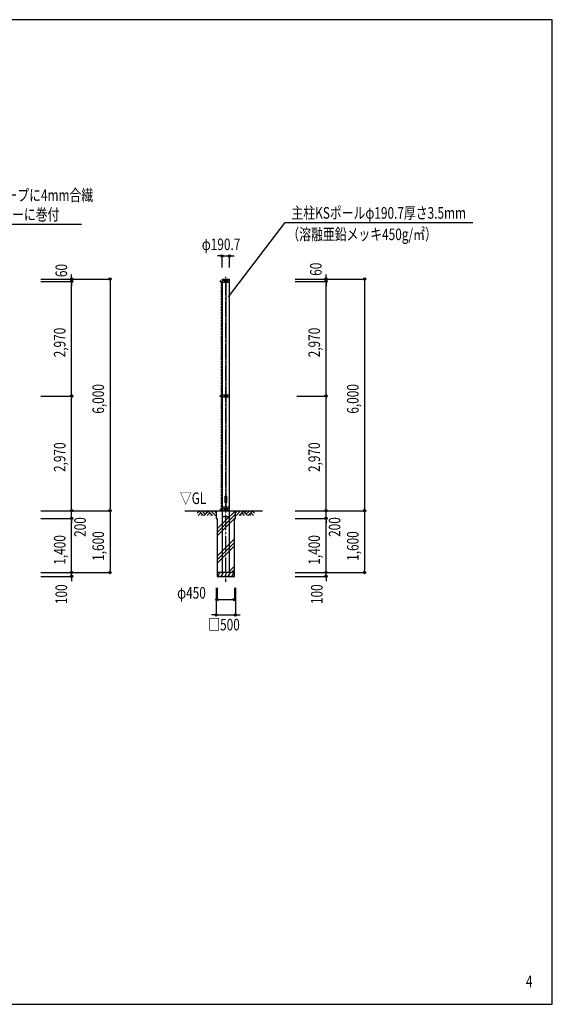
# Model space of a CAD drawing. Extents: x 1193 to 40193, y 639 to 26660.
# Drawn here: x 26381 to 40193, y 1160 to 26660 of the extents above; entities that cross this region are included whole.
import ezdxf
from ezdxf.enums import TextEntityAlignment as Align

# ---------------------------------------------------------------- set-up
doc = ezdxf.new("R2010")
doc.units = 0
doc.linetypes.add('DASHDOT', pattern=[8.5, 6, -1, 0.5, -1])
doc.linetypes.add('DASHED', pattern=[3, 2, -1])
doc.layers.get('0').update_dxf_attribs({"linetype": 'CONTINUOUS'})
doc.layers.get('DEFPOINTS').update_dxf_attribs({"color": 4, "linetype": 'CONTINUOUS'})
for name, color, linetype in [('図面枠', 7, 'CONTINUOUS'), ('寸法', 6, 'CONTINUOUS'), ('寸法字', 6, 'CONTINUOUS'), ('寸法引出', 7, 'CONTINUOUS'), ('寸法文字', 6, 'CONTINUOUS'), ('画層1', 7, 'CONTINUOUS'), ('画層1-1', 82, 'CONTINUOUS'), ('画層2', 42, 'CONTINUOUS'), ('画層2-1', 5, 'CONTINUOUS'), ('画層3', 190, 'CONTINUOUS'), ('通り芯', 4, 'CONTINUOUS'), ('ﾊｯﾁﾝｸﾞ', 1, 'CONTINUOUS')]:
    doc.layers.add(name, color=color, linetype=linetype)
doc.styles.add('1_100', font='romans.shx', dxfattribs={"width": 0.75, "bigfont": 'extfont2.shx'})
doc.dimstyles.new('1_100', dxfattribs={"dimscale": 100, "dimtxt": 3, "dimasz": 0.6, "dimexe": 0, "dimexo": 3, "dimgap": 1, "dimtad": 1, "dimblk1": 'ORIGIN', "dimblk2": 'ORIGIN', "dimsah": 1, "dimcen": 0, "dimclrd": 256, "dimclre": 256, "dimclrt": 256, "dimazin": 3, "dimtfac": 1, "dimtmove": 0, "dimatfit": 3})

# ---------------------------------------------------------------- blocks, each defined once
blk = doc.blocks.new('_ORIGIN')
at = {"color": 0, "linetype": 'BYBLOCK'}
blk.add_line((0, 0), (-1, 0), dxfattribs=at)
blk.add_circle((0, 0), 0.5, dxfattribs=at)
blk = doc.blocks.new('*D3')
at = {"layer": 'DEFPOINTS', "color": 0, "linetype": 'CONTINUOUS'}
for p in [(26626, 19943), (27726, 19943), (26626, 19883)]:
    blk.add_point(p, dxfattribs=at)
at = {"layer": '寸法', "linetype": 'CONTINUOUS'}
for p, q in [((26926, 19943), (27726, 19943)), ((27726, 20003), (27726, 20063)), ((27726, 19883), (27726, 19943)), ((26926, 19883), (27726, 19883)), ((27726, 19823), (27726, 19763))]:
    blk.add_line(p, q, dxfattribs=at)
at = {"layer": '寸法', "linetype": 'CONTINUOUS', "xscale": 60, "yscale": 60, "zscale": 60}
for p, rotation in [((27726, 19943), 270), ((27726, 19883), 90)]:
    blk.add_blockref('_ORIGIN', p, dxfattribs=dict(at, rotation=rotation))
at = {"layer": '寸法', "linetype": 'CONTINUOUS', "style": '1_100', "width": 0.75}
blk.add_text('60', height=300, rotation=90, dxfattribs=at).set_placement((27611, 19993))
blk = doc.blocks.new('*X26')
at = {"layer": '寸法文字', "linetype": 'CONTINUOUS', "style": '1_100', "width": 0.75}
for s, p in [('ネット上下6mm合繊ロープに4mm合繊', (22819, 21965)), ('ロープにて38m㎡ワイヤーに巻付', (22796, 21465))]:
    blk.add_text(s, height=300, dxfattribs=at).set_placement(p)
blk = doc.blocks.new('*D4')
at = {"layer": 'DEFPOINTS', "color": 0, "linetype": 'CONTINUOUS'}
for p in [(26626, 13943), (27726, 13943), (26626, 13743)]:
    blk.add_point(p, dxfattribs=at)
at = {"layer": '寸法', "linetype": 'CONTINUOUS'}
for p, q in [((27726, 14003), (27726, 14063)), ((26926, 13943), (27726, 13943)), ((27726, 13743), (27726, 13943)), ((26926, 13743), (27726, 13743)), ((27726, 13683), (27726, 13623))]:
    blk.add_line(p, q, dxfattribs=at)
at = {"layer": '寸法', "linetype": 'CONTINUOUS', "xscale": 60, "yscale": 60, "zscale": 60}
for p, rotation in [((27726, 13943), 270), ((27726, 13743), 90)]:
    blk.add_blockref('_ORIGIN', p, dxfattribs=dict(at, rotation=rotation))
at = {"layer": '寸法', "linetype": 'CONTINUOUS', "style": '1_100', "width": 0.75}
blk.add_text('200', height=300, rotation=90, dxfattribs=at).set_placement((28096, 13265))
blk = doc.blocks.new('*D5')
at = {"layer": 'DEFPOINTS', "color": 0, "linetype": 'CONTINUOUS'}
for p in [(26626, 13943), (26626, 12343), (28726, 12343)]:
    blk.add_point(p, dxfattribs=at)
at = {"layer": '寸法', "linetype": 'CONTINUOUS'}
for p, q in [((26926, 13943), (28726, 13943)), ((28726, 13883), (28726, 12403)), ((26926, 12343), (28726, 12343))]:
    blk.add_line(p, q, dxfattribs=at)
at = {"layer": '寸法', "linetype": 'CONTINUOUS', "xscale": 60, "yscale": 60, "zscale": 60}
for p, rotation in [((28726, 13943), 90), ((28726, 12343), 270)]:
    blk.add_blockref('_ORIGIN', p, dxfattribs=dict(at, rotation=rotation))
at = {"layer": '寸法', "linetype": 'CONTINUOUS', "style": '1_100', "width": 0.75}
blk.add_text('1,600', height=300, rotation=90, dxfattribs=at).set_placement((28569, 12645))
blk = doc.blocks.new('*D6')
at = {"layer": 'DEFPOINTS', "color": 0, "linetype": 'CONTINUOUS'}
for p in [(26626, 13743), (27726, 13743), (26626, 12343)]:
    blk.add_point(p, dxfattribs=at)
at = {"layer": '寸法', "linetype": 'CONTINUOUS'}
for p, q in [((26926, 13743), (27726, 13743)), ((27726, 12403), (27726, 13683)), ((26926, 12343), (27726, 12343))]:
    blk.add_line(p, q, dxfattribs=at)
at = {"layer": '寸法', "linetype": 'CONTINUOUS', "xscale": 60, "yscale": 60, "zscale": 60}
for p, rotation in [((27726, 13743), 90), ((27726, 12343), 270)]:
    blk.add_blockref('_ORIGIN', p, dxfattribs=dict(at, rotation=rotation))
at = {"layer": '寸法', "linetype": 'CONTINUOUS', "style": '1_100', "width": 0.75}
blk.add_text('1,400', height=300, rotation=90, dxfattribs=at).set_placement((27569, 12545))
blk = doc.blocks.new('*D7')
at = {"layer": 'DEFPOINTS', "color": 0, "linetype": 'CONTINUOUS'}
for p in [(26626, 12343), (26626, 12243), (27726, 12343)]:
    blk.add_point(p, dxfattribs=at)
at = {"layer": '寸法', "linetype": 'CONTINUOUS'}
for p, q in [((26926, 12343), (27726, 12343)), ((26926, 12243), (27726, 12243)), ((27726, 12403), (27726, 12463)), ((27726, 12243), (27726, 12343)), ((27726, 12183), (27726, 12123))]:
    blk.add_line(p, q, dxfattribs=at)
at = {"layer": '寸法', "linetype": 'CONTINUOUS', "xscale": 60, "yscale": 60, "zscale": 60}
for p, rotation in [((27726, 12343), 270), ((27726, 12243), 90)]:
    blk.add_blockref('_ORIGIN', p, dxfattribs=dict(at, rotation=rotation))
at = {"layer": '寸法', "linetype": 'CONTINUOUS', "style": '1_100', "width": 0.75}
blk.add_text('100', height=300, rotation=90, dxfattribs=at).set_placement((27610, 11525))
blk = doc.blocks.new('*D8')
at = {"layer": 'DEFPOINTS', "color": 0, "linetype": 'CONTINUOUS'}
for p in [(26626, 16913), (27726, 16913), (26626, 13943)]:
    blk.add_point(p, dxfattribs=at)
at = {"layer": '寸法', "linetype": 'CONTINUOUS'}
for p, q in [((26926, 16913), (27726, 16913)), ((27726, 14003), (27726, 16853)), ((26926, 13943), (27726, 13943))]:
    blk.add_line(p, q, dxfattribs=at)
at = {"layer": '寸法', "linetype": 'CONTINUOUS', "xscale": 60, "yscale": 60, "zscale": 60}
for p, rotation in [((27726, 16913), 90), ((27726, 13943), 270)]:
    blk.add_blockref('_ORIGIN', p, dxfattribs=dict(at, rotation=rotation))
at = {"layer": '寸法', "linetype": 'CONTINUOUS', "style": '1_100', "width": 0.75}
blk.add_text('2,970', height=300, rotation=90, dxfattribs=at).set_placement((27569, 14946))
blk = doc.blocks.new('*D9')
at = {"layer": 'DEFPOINTS', "color": 0, "linetype": 'CONTINUOUS'}
for p in [(26626, 19883), (27726, 19883), (26626, 16913)]:
    blk.add_point(p, dxfattribs=at)
at = {"layer": '寸法', "linetype": 'CONTINUOUS'}
for p, q in [((26926, 19883), (27726, 19883)), ((27726, 16973), (27726, 19823)), ((26926, 16913), (27726, 16913))]:
    blk.add_line(p, q, dxfattribs=at)
at = {"layer": '寸法', "linetype": 'CONTINUOUS', "xscale": 60, "yscale": 60, "zscale": 60}
for p, rotation in [((27726, 19883), 90), ((27726, 16913), 270)]:
    blk.add_blockref('_ORIGIN', p, dxfattribs=dict(at, rotation=rotation))
at = {"layer": '寸法', "linetype": 'CONTINUOUS', "style": '1_100', "width": 0.75}
blk.add_text('2,970', height=300, rotation=90, dxfattribs=at).set_placement((27569, 17916))
blk = doc.blocks.new('*D10')
at = {"layer": 'DEFPOINTS', "color": 0, "linetype": 'CONTINUOUS'}
for p in [(26626, 19943), (26626, 13943), (28726, 13943)]:
    blk.add_point(p, dxfattribs=at)
at = {"layer": '寸法', "linetype": 'CONTINUOUS'}
for p, q in [((26926, 19943), (28726, 19943)), ((28726, 19883), (28726, 14003)), ((26926, 13943), (28726, 13943))]:
    blk.add_line(p, q, dxfattribs=at)
at = {"layer": '寸法', "linetype": 'CONTINUOUS', "xscale": 60, "yscale": 60, "zscale": 60}
for p, rotation in [((28726, 19943), 90), ((28726, 13943), 270)]:
    blk.add_blockref('_ORIGIN', p, dxfattribs=dict(at, rotation=rotation))
at = {"layer": '寸法', "linetype": 'CONTINUOUS', "style": '1_100', "width": 0.75}
blk.add_text('6,000', height=300, rotation=90, dxfattribs=at).set_placement((28569, 16456))
blk = doc.blocks.new('*D15')
at = {"layer": 'DEFPOINTS', "color": 0, "linetype": 'CONTINUOUS'}
for p in [(33226, 19943), (34326, 19943), (33226, 19883)]:
    blk.add_point(p, dxfattribs=at)
at = {"layer": '寸法', "linetype": 'CONTINUOUS'}
for p, q in [((33526, 19943), (34326, 19943)), ((34326, 20003), (34326, 20063)), ((34326, 19883), (34326, 19943)), ((33526, 19883), (34326, 19883)), ((34326, 19823), (34326, 19763))]:
    blk.add_line(p, q, dxfattribs=at)
at = {"layer": '寸法', "linetype": 'CONTINUOUS', "xscale": 60, "yscale": 60, "zscale": 60}
for p, rotation in [((34326, 19943), 270), ((34326, 19883), 90)]:
    blk.add_blockref('_ORIGIN', p, dxfattribs=dict(at, rotation=rotation))
at = {"layer": '寸法', "linetype": 'CONTINUOUS', "style": '1_100', "width": 0.75}
blk.add_text('60', height=300, rotation=90, dxfattribs=at).set_placement((34211, 20027))
blk = doc.blocks.new('*D16')
at = {"layer": 'DEFPOINTS', "color": 0, "linetype": 'CONTINUOUS'}
for p in [(33226, 19883), (34326, 19883), (33266, 16913)]:
    blk.add_point(p, dxfattribs=at)
at = {"layer": '寸法', "linetype": 'CONTINUOUS'}
for p, q in [((33526, 19883), (34326, 19883)), ((34326, 16973), (34326, 19823)), ((33566, 16913), (34326, 16913))]:
    blk.add_line(p, q, dxfattribs=at)
at = {"layer": '寸法', "linetype": 'CONTINUOUS', "xscale": 60, "yscale": 60, "zscale": 60}
for p, rotation in [((34326, 19883), 90), ((34326, 16913), 270)]:
    blk.add_blockref('_ORIGIN', p, dxfattribs=dict(at, rotation=rotation))
at = {"layer": '寸法', "linetype": 'CONTINUOUS', "style": '1_100', "width": 0.75}
blk.add_text('2,970', height=300, rotation=90, dxfattribs=at).set_placement((34169, 17916))
blk = doc.blocks.new('*D17')
at = {"layer": 'DEFPOINTS', "color": 0, "linetype": 'CONTINUOUS'}
for p in [(33226, 19943), (33226, 13943), (35326, 13943)]:
    blk.add_point(p, dxfattribs=at)
at = {"layer": '寸法', "linetype": 'CONTINUOUS'}
for p, q in [((33526, 19943), (35326, 19943)), ((35326, 19883), (35326, 14003)), ((33526, 13943), (35326, 13943))]:
    blk.add_line(p, q, dxfattribs=at)
at = {"layer": '寸法', "linetype": 'CONTINUOUS', "xscale": 60, "yscale": 60, "zscale": 60}
for p, rotation in [((35326, 19943), 90), ((35326, 13943), 270)]:
    blk.add_blockref('_ORIGIN', p, dxfattribs=dict(at, rotation=rotation))
at = {"layer": '寸法', "linetype": 'CONTINUOUS', "style": '1_100', "width": 0.75}
blk.add_text('6,000', height=300, rotation=90, dxfattribs=at).set_placement((35169, 16456))
blk = doc.blocks.new('SAI450')
at = {"layer": 'ﾊｯﾁﾝｸﾞ', "linetype": 'CONTINUOUS'}
for p, q in [((-210, -100), (-153, 0)), ((-181, 0), (-165, -22)), ((-119, -100), (-61, 0)), ((-90, 0), (-74, -22)), ((-27, -100), (30, 0)), ((2, 0), (18, -22)), ((64, -100), (122, 0)), ((93, 0), (109, -22)), ((156, -100), (214, 0)), ((185, 0), (201, -22)), ((-198, -78), (-185, -100)), ((-106, -78), (-93, -100)), ((-14, -78), (-2, -100)), ((77, -78), (90, -100)), ((169, -78), (182, -100))]:
    blk.add_line(p, q, dxfattribs=at)
blk = doc.blocks.new('*D18')
at = {"layer": 'DEFPOINTS', "color": 0, "linetype": 'CONTINUOUS'}
for p in [(33226, 13943), (34326, 13943), (33226, 13743)]:
    blk.add_point(p, dxfattribs=at)
at = {"layer": '寸法', "linetype": 'CONTINUOUS'}
for p, q in [((34326, 14003), (34326, 14063)), ((33526, 13943), (34326, 13943)), ((34326, 13743), (34326, 13943)), ((33526, 13743), (34326, 13743)), ((34326, 13683), (34326, 13623))]:
    blk.add_line(p, q, dxfattribs=at)
at = {"layer": '寸法', "linetype": 'CONTINUOUS', "xscale": 60, "yscale": 60, "zscale": 60}
for p, rotation in [((34326, 13943), 270), ((34326, 13743), 90)]:
    blk.add_blockref('_ORIGIN', p, dxfattribs=dict(at, rotation=rotation))
at = {"layer": '寸法', "linetype": 'CONTINUOUS', "style": '1_100', "width": 0.75}
blk.add_text('200', height=300, rotation=90, dxfattribs=at).set_placement((34696, 13265))
blk = doc.blocks.new('*D19')
at = {"layer": 'DEFPOINTS', "color": 0, "linetype": 'CONTINUOUS'}
for p in [(33226, 13943), (33226, 12343), (35326, 12343)]:
    blk.add_point(p, dxfattribs=at)
at = {"layer": '寸法', "linetype": 'CONTINUOUS'}
for p, q in [((33526, 13943), (35326, 13943)), ((35326, 13883), (35326, 12403)), ((33526, 12343), (35326, 12343))]:
    blk.add_line(p, q, dxfattribs=at)
at = {"layer": '寸法', "linetype": 'CONTINUOUS', "xscale": 60, "yscale": 60, "zscale": 60}
for p, rotation in [((35326, 13943), 90), ((35326, 12343), 270)]:
    blk.add_blockref('_ORIGIN', p, dxfattribs=dict(at, rotation=rotation))
at = {"layer": '寸法', "linetype": 'CONTINUOUS', "style": '1_100', "width": 0.75}
blk.add_text('1,600', height=300, rotation=90, dxfattribs=at).set_placement((35169, 12645))
blk = doc.blocks.new('*D20')
at = {"layer": 'DEFPOINTS', "color": 0, "linetype": 'CONTINUOUS'}
for p in [(33226, 13743), (34326, 13743), (33226, 12343)]:
    blk.add_point(p, dxfattribs=at)
at = {"layer": '寸法', "linetype": 'CONTINUOUS'}
for p, q in [((33526, 13743), (34326, 13743)), ((34326, 12403), (34326, 13683)), ((33526, 12343), (34326, 12343))]:
    blk.add_line(p, q, dxfattribs=at)
at = {"layer": '寸法', "linetype": 'CONTINUOUS', "xscale": 60, "yscale": 60, "zscale": 60}
for p, rotation in [((34326, 13743), 90), ((34326, 12343), 270)]:
    blk.add_blockref('_ORIGIN', p, dxfattribs=dict(at, rotation=rotation))
at = {"layer": '寸法', "linetype": 'CONTINUOUS', "style": '1_100', "width": 0.75}
blk.add_text('1,400', height=300, rotation=90, dxfattribs=at).set_placement((34169, 12545))
blk = doc.blocks.new('*D21')
at = {"layer": 'DEFPOINTS', "color": 0, "linetype": 'CONTINUOUS'}
for p in [(33226, 12343), (33226, 12243), (34326, 12343)]:
    blk.add_point(p, dxfattribs=at)
at = {"layer": '寸法', "linetype": 'CONTINUOUS'}
for p, q in [((33526, 12343), (34326, 12343)), ((33526, 12243), (34326, 12243)), ((34326, 12403), (34326, 12463)), ((34326, 12243), (34326, 12343)), ((34326, 12183), (34326, 12123))]:
    blk.add_line(p, q, dxfattribs=at)
at = {"layer": '寸法', "linetype": 'CONTINUOUS', "xscale": 60, "yscale": 60, "zscale": 60}
for p, rotation in [((34326, 12343), 270), ((34326, 12243), 90)]:
    blk.add_blockref('_ORIGIN', p, dxfattribs=dict(at, rotation=rotation))
at = {"layer": '寸法', "linetype": 'CONTINUOUS', "style": '1_100', "width": 0.75}
blk.add_text('100', height=300, rotation=90, dxfattribs=at).set_placement((34235, 11526))
blk = doc.blocks.new('*D22')
at = {"layer": 'DEFPOINTS', "color": 0, "linetype": 'CONTINUOUS'}
for p in [(33266, 16913), (34326, 16913), (33226, 13943)]:
    blk.add_point(p, dxfattribs=at)
at = {"layer": '寸法', "linetype": 'CONTINUOUS'}
for p, q in [((33566, 16913), (34326, 16913)), ((34326, 14003), (34326, 16853)), ((33526, 13943), (34326, 13943))]:
    blk.add_line(p, q, dxfattribs=at)
at = {"layer": '寸法', "linetype": 'CONTINUOUS', "xscale": 60, "yscale": 60, "zscale": 60}
for p, rotation in [((34326, 16913), 90), ((34326, 13943), 270)]:
    blk.add_blockref('_ORIGIN', p, dxfattribs=dict(at, rotation=rotation))
at = {"layer": '寸法', "linetype": 'CONTINUOUS', "style": '1_100', "width": 0.75}
blk.add_text('2,970', height=300, rotation=90, dxfattribs=at).set_placement((34169, 14946))
blk = doc.blocks.new('*D23')
at = {"layer": 'DEFPOINTS', "color": 0, "linetype": 'CONTINUOUS'}
for p in [(31501, 12243), (31951, 12243), (31951, 11643)]:
    blk.add_point(p, dxfattribs=at)
at = {"layer": '寸法', "linetype": 'CONTINUOUS'}
for p, q in [((31501, 11943), (31501, 11643)), ((31951, 11943), (31951, 11643)), ((31561, 11643), (31891, 11643))]:
    blk.add_line(p, q, dxfattribs=at)
at = {"layer": '寸法', "linetype": 'CONTINUOUS', "xscale": 60, "yscale": 60, "zscale": 60, "rotation": 180}
blk.add_blockref('_ORIGIN', (31501, 11643), dxfattribs=at)
at = {"layer": '寸法', "linetype": 'CONTINUOUS', "xscale": 60, "yscale": 60, "zscale": 60}
blk.add_blockref('_ORIGIN', (31951, 11643), dxfattribs=at)
at = {"layer": '寸法', "linetype": 'CONTINUOUS', "style": '1_100', "width": 0.75}
blk.add_text('φ450', height=300, dxfattribs=at).set_placement((30464, 11667))
blk = doc.blocks.new('*D24')
at = {"layer": 'DEFPOINTS', "color": 0, "linetype": 'CONTINUOUS'}
for p in [(31476, 12243), (31976, 12243), (31976, 11243)]:
    blk.add_point(p, dxfattribs=at)
at = {"layer": '寸法', "linetype": 'CONTINUOUS'}
for p, q in [((31476, 11943), (31476, 11243)), ((31976, 11943), (31976, 11243)), ((31416, 11243), (31356, 11243)), ((31476, 11243), (31976, 11243)), ((32036, 11243), (32096, 11243))]:
    blk.add_line(p, q, dxfattribs=at)
at = {"layer": '寸法', "linetype": 'CONTINUOUS', "xscale": 60, "yscale": 60, "zscale": 60}
blk.add_blockref('_ORIGIN', (31476, 11243), dxfattribs=at)
at = {"layer": '寸法', "linetype": 'CONTINUOUS', "xscale": 60, "yscale": 60, "zscale": 60, "rotation": 180}
blk.add_blockref('_ORIGIN', (31976, 11243), dxfattribs=at)
at = {"layer": '寸法', "linetype": 'CONTINUOUS', "style": '1_100', "width": 0.75}
blk.add_text('□500', height=300, dxfattribs=at).set_placement((31271, 10843))
blk = doc.blocks.new('*X32')
at = {"layer": 'ﾊｯﾁﾝｸﾞ', "linetype": 'CONTINUOUS'}
for p, q in [((31726, 13695), (31975, 13943)), ((31726, 13606), (31976, 13856)), ((31501, 13470), (31726, 13695)), ((31501, 13381), (31726, 13606)), ((31501, 13293), (31726, 13518)), ((31726, 13518), (31951, 13743)), ((31952, 13743), (31976, 13768)), ((31726, 12988), (31951, 13213)), ((31726, 12899), (31951, 13124)), ((31726, 12811), (31951, 13036)), ((31501, 12763), (31726, 12988)), ((31501, 12674), (31726, 12899)), ((31501, 12586), (31726, 12811)), ((31789, 12343), (31951, 12506)), ((31877, 12343), (31951, 12417))]:
    blk.add_line(p, q, dxfattribs=at)
blk = doc.blocks.new('*D25')
at = {"layer": 'DEFPOINTS', "color": 0, "linetype": 'CONTINUOUS'}
for p in [(31821, 20543), (31631, 19943), (31821, 19943)]:
    blk.add_point(p, dxfattribs=at)
at = {"layer": '寸法', "linetype": 'CONTINUOUS'}
for p, q in [((31571, 20543), (31511, 20543)), ((31631, 20243), (31631, 20543)), ((31631, 20543), (31821, 20543)), ((31821, 20243), (31821, 20543)), ((31881, 20543), (31941, 20543))]:
    blk.add_line(p, q, dxfattribs=at)
at = {"layer": '寸法', "linetype": 'CONTINUOUS', "xscale": 60, "yscale": 60, "zscale": 60}
blk.add_blockref('_ORIGIN', (31631, 20543), dxfattribs=at)
at = {"layer": '寸法', "linetype": 'CONTINUOUS', "xscale": 60, "yscale": 60, "zscale": 60, "rotation": 180}
blk.add_blockref('_ORIGIN', (31821, 20543), dxfattribs=at)
at = {"layer": '寸法', "linetype": 'CONTINUOUS', "style": '1_100', "width": 0.75}
blk.add_text('φ190.7', height=300, dxfattribs=at).set_placement((31103, 20693))

msp = doc.modelspace()

# ---------------------------------------------------------------- linework, layer by layer
at = {"layer": '図面枠'}
msp.add_lwpolyline([(1192.796, 1160.099), (40192.796, 1160.099), (40192.796, 26660.099), (1192.796, 26660.099)], close=True, dxfattribs=at)
at = {"layer": '寸法引出', "linetype": 'CONTINUOUS'}
for points in [[(22041.737, 19883.432), (22673.784, 21365.021), (27983.07, 21365.021)], [(31796.029, 19481.736), (33269.119, 21405.798), (38128.404, 21405.798)]]:
    msp.add_lwpolyline(points, dxfattribs=at)
at = {"layer": '画層1', "linetype": 'CONTINUOUS'}
for p, q in [((31580.779, 19908.432), (31580.779, 19858.432)), ((31630.779, 19943.432), (31630.779, 12343.432)), ((31630.779, 19943.432), (31821.479, 19943.432)), ((31630.779, 19923.432), (31821.479, 19923.432)), ((31701.129, 19908.432), (31630.779, 19908.432)), ((31701.129, 19858.432), (31701.129, 19908.432)), ((31726.129, 19923.432), (31726.129, 13968.432)), ((31751.129, 19858.432), (31751.129, 19908.432)), ((31821.479, 19908.432), (31751.129, 19908.432)), ((31821.479, 12343.432), (31821.479, 19943.432)), ((31580.779, 19883.432), (31630.779, 19883.432)), ((31630.779, 19858.432), (31701.129, 19858.432)), ((31676.129, 19883.432), (31776.129, 19883.432)), ((31751.129, 19858.432), (31821.479, 19858.432)), ((31580.779, 16938.432), (31580.779, 16888.432)), ((31580.779, 16913.432), (31630.779, 16913.432)), ((31701.129, 16938.432), (31630.779, 16938.432)), ((31630.779, 16888.432), (31701.129, 16888.432)), ((31676.129, 16913.432), (31776.129, 16913.432)), ((31701.129, 16888.432), (31701.129, 16938.432)), ((31821.479, 16938.432), (31751.129, 16938.432)), ((31751.129, 16888.432), (31751.129, 16938.432)), ((31751.129, 16888.432), (31821.479, 16888.432)), ((31580.779, 13993.432), (31580.779, 13943.432)), ((31580.779, 13968.432), (31630.779, 13968.432)), ((31701.129, 13993.432), (31630.779, 13993.432)), ((31701.129, 13943.432), (31630.779, 13943.432)), ((31676.129, 13968.432), (31776.129, 13968.432)), ((31701.129, 13943.432), (31701.129, 13993.432)), ((31821.479, 13993.432), (31751.129, 13993.432)), ((31751.129, 13943.432), (31751.129, 13993.432)), ((31821.479, 13943.432), (31751.129, 13943.432))]:
    msp.add_line(p, q, dxfattribs=at)
at = {"layer": '画層1'}
msp.add_lwpolyline([(31707.248, 14323.432), (31747.248, 14323.432), (31747.248, 14143.432), (31707.248, 14143.432)], close=True, dxfattribs=at)
at = {"layer": '画層1-1', "linetype": 'DASHED'}
msp.add_line((31605.779, 19883.432), (31605.779, 13968.432), dxfattribs=at)
at = {"layer": '画層2', "linetype": 'CONTINUOUS'}
msp.add_line((30668.009, 13943.432), (32676.371, 13943.432), dxfattribs=at)
at = {"layer": '画層2'}
msp.add_line((31951.129, 12343.432), (31501.129, 12343.432), dxfattribs=at)
msp.add_lwpolyline([(31476.129, 13943.432), (31476.129, 13743.432), (31501.129, 13743.432), (31501.129, 12243.432), (31951.129, 12243.432), (31951.129, 13743.432), (31976.129, 13743.432), (31976.129, 13943.432)], dxfattribs=at)
at = {"layer": '画層2-1', "linetype": 'CONTINUOUS'}
for p, q in [((31630.779, 14043.432), (31821.479, 14043.432)), ((31630.779, 13793.432), (31821.479, 13793.432))]:
    msp.add_line(p, q, dxfattribs=at)
at = {"layer": '通り芯', "linetype": 'DASHDOT'}
msp.add_line((31726.129, 12100.965), (31726.129, 20003.895), dxfattribs=at)
at = {"layer": 'ﾊｯﾁﾝｸﾞ', "linetype": 'CONTINUOUS'}
for p, q in [((31036.768, 13930.958), (30983.005, 13877.195)), ((31076.366, 13891.36), (31008.438, 13823.432)), ((31024.294, 13943.432), (31144.294, 13823.432)), ((31115.964, 13851.762), (31087.634, 13823.432)), ((31103.49, 13943.432), (31195.16, 13851.762)), ((31274.356, 13930.958), (31166.83, 13823.432)), ((31182.686, 13943.432), (31234.758, 13891.36)), ((31313.954, 13891.36), (31246.026, 13823.432)), ((31261.882, 13943.432), (31381.882, 13823.432)), ((31353.552, 13851.762), (31325.222, 13823.432)), ((31341.078, 13943.432), (31461.078, 13823.432)), ((31420.274, 13943.432), (31476.129, 13887.576)), ((32031.985, 13943.432), (31976.129, 13887.576)), ((32111.181, 13943.432), (31991.181, 13823.432)), ((32190.377, 13943.432), (32070.377, 13823.432)), ((32098.707, 13851.762), (32127.036, 13823.432)), ((32138.305, 13891.36), (32206.232, 13823.432)), ((32177.903, 13930.958), (32285.428, 13823.432)), ((32269.573, 13943.432), (32217.501, 13891.36)), ((32348.769, 13943.432), (32257.099, 13851.762)), ((32427.965, 13943.432), (32307.965, 13823.432)), ((32336.295, 13851.762), (32364.624, 13823.432)), ((32375.893, 13891.36), (32443.82, 13823.432)), ((32415.491, 13930.958), (32469.253, 13877.195))]:
    msp.add_line(p, q, dxfattribs=at)

# ---------------------------------------------------------------- block references
at = {"layer": '寸法文字', "linetype": 'CONTINUOUS'}
msp.add_blockref('*X26', (0, 0), dxfattribs=at)
at = {"layer": 'ﾊｯﾁﾝｸﾞ'}
msp.add_blockref('*X32', (0, 0), dxfattribs=at)
at = {"layer": 'ﾊｯﾁﾝｸﾞ', "linetype": 'CONTINUOUS'}
msp.add_blockref('SAI450', (31726.129, 12343.432), dxfattribs=at)

# ---------------------------------------------------------------- texts
at = {"layer": '寸法', "linetype": 'CONTINUOUS', "style": '1_100', "width": 0.75}
msp.add_text('▽GL', height=300, dxfattribs=at).set_placement((30534.728, 14023.432), align=Align.BOTTOM_LEFT)
at = {"layer": '寸法字', "linetype": 'CONTINUOUS', "style": '1_100', "width": 0.75}
msp.add_text('主柱KSポールφ190.7厚さ3.5mm', height=300, dxfattribs=at).set_placement((33429.119, 21505.798))
at = {"layer": '寸法文字', "linetype": 'CONTINUOUS', "style": '1_100', "width": 0.75}
msp.add_text('（溶融亜鉛メッキ450g/㎡）', height=300, dxfattribs=at).set_placement((33322.896, 20952.278))
at = {"layer": '画層3', "style": '1_100', "width": 0.75}
msp.add_text('4', height=300, dxfattribs=at).set_placement((39592.796, 1510.099), align=Align.BOTTOM_CENTER)

# ---------------------------------------------------------------- dimensions: what is measured, and where the dimension line sits
at = {"layer": '寸法', "linetype": 'CONTINUOUS'}
dim = msp.add_linear_dim(base=(31821.479, 20543.432), p1=(31630.779, 19943.432), p2=(31821.479, 19943.432), text='φ<>', dimstyle='1_100', dxfattribs=at)
dim.commit()
dim.dimension.update_dxf_attribs({"geometry": '*D25', "text_midpoint": (31726.129, 20843.432)})
for base, p1, p2, picture, middle in [((27726.129, 19943.432), (26626.129, 19883.432), (26626.129, 19943.432), '*D3', (27461.181, 20213.046)), ((34326.129, 19943.432), (33226.129, 19883.432), (33226.129, 19943.432), '*D15', (34060.712, 20246.957)), ((27726.129, 13943.432), (26626.129, 13743.432), (26626.129, 13943.432), '*D4', (27945.625, 13586.535)), ((34326.129, 13943.432), (33226.129, 13743.432), (33226.129, 13943.432), '*D18', (34545.625, 13586.535)), ((27726.129, 12343.432), (26626.129, 12243.432), (26626.129, 12343.432), '*D7', (27459.692, 11862.68)), ((34326.129, 12343.432), (33226.129, 12243.432), (33226.129, 12343.432), '*D21', (34084.847, 11863.68))]:
    dim = msp.add_linear_dim(base=base, p1=p1, p2=p2, angle=90, dimstyle='1_100', dxfattribs=at)
    dim.commit()
    dim.dimension.update_dxf_attribs({"geometry": picture, "text_midpoint": middle, "dimtype": 160})
for base, p1, p2, picture, middle in [((28726.129, 13943.432), (26626.129, 19943.432), (26626.129, 13943.432), '*D10', (28447.558, 16943.432)), ((27726.129, 19883.432), (26626.129, 16913.432), (26626.129, 19883.432), '*D9', (27447.558, 18398.432)), ((35326.129, 13943.432), (33226.129, 19943.432), (33226.129, 13943.432), '*D17', (35047.558, 16943.432)), ((34326.129, 19883.432), (33266.129, 16913.432), (33226.129, 19883.432), '*D16', (34047.558, 18398.432)), ((27726.129, 16913.432), (26626.129, 13943.432), (26626.129, 16913.432), '*D8', (27447.558, 15428.432)), ((34326.129, 16913.432), (33226.129, 13943.432), (33266.129, 16913.432), '*D22', (34047.558, 15428.432)), ((28726.129, 12343.432), (26626.129, 13943.432), (26626.129, 12343.432), '*D5', (28447.558, 13143.432)), ((27726.129, 13743.432), (26626.129, 12343.432), (26626.129, 13743.432), '*D6', (27447.558, 13043.432)), ((35326.129, 12343.432), (33226.129, 13943.432), (33226.129, 12343.432), '*D19', (35047.558, 13143.432)), ((34326.129, 13743.432), (33226.129, 12343.432), (33226.129, 13743.432), '*D20', (34047.558, 13043.432))]:
    dim = msp.add_linear_dim(base=base, p1=p1, p2=p2, angle=90, dimstyle='1_100', dxfattribs=at)
    dim.commit()
    dim.dimension.update_dxf_attribs({"geometry": picture, "text_midpoint": middle})
dim = msp.add_linear_dim(base=(31951.129, 11643.432), p1=(31501.129, 12243.432), p2=(31951.129, 12243.432), text='φ<>', dimstyle='1_100', dxfattribs=at)
dim.commit()
dim.dimension.update_dxf_attribs({"geometry": '*D23', "text_midpoint": (30926.603, 11817.488), "dimtype": 160})
dim = msp.add_linear_dim(base=(31976.129, 11243.432), p1=(31476.129, 12243.432), p2=(31976.129, 12243.432), text='□<>', dimstyle='1_100', override={"dimtad": 2, "dimtix": 1}, dxfattribs=at)
dim.commit()
dim.dimension.update_dxf_attribs({"geometry": '*D24', "text_midpoint": (31726.129, 10993.432)})

doc.saveas('drawing.dxf')
